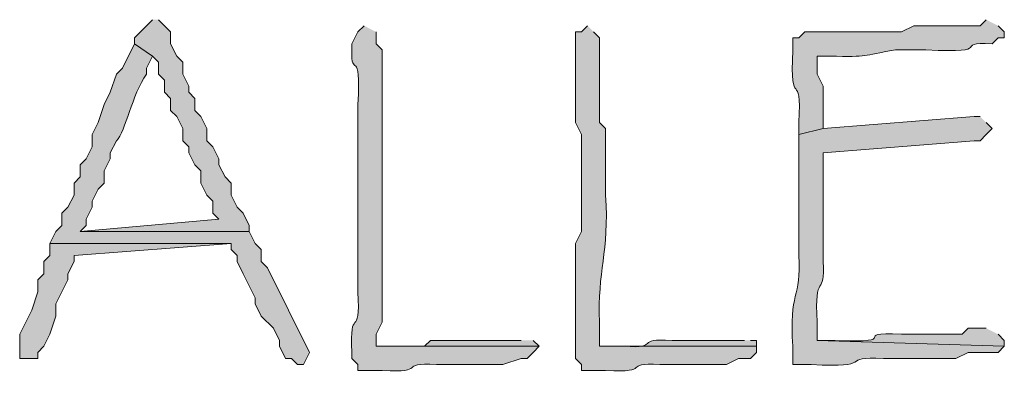
# Model space of a CAD drawing. Units: inches. Extents: x -61 to 673, y 119 to 673.
# Drawn here: x 118 to 128, y 147 to 151 of the extents above; entities that cross this region are included whole.
import ezdxf

# ---------------------------------------------------------------- set-up
doc = ezdxf.new("R2010")
doc.units = ezdxf.units.IN
doc.header["$MEASUREMENT"] = 0
doc.layers.add('Layer 1', color=7, linetype='Continuous')

msp = doc.modelspace()

# ---------------------------------------------------------------- hatches: boundary and pattern name
at = {"layer": 'Layer 1', "true_color": 0xffffff}
for points in [[(119.1299, 150.6299), (118.9497, 150.4492), (118.9497, 150.3906), (119.1299, 150.2695), (119.1899, 150.21), (119.1899, 150.0898), (119.2495, 150.0293), (119.2495, 149.9102), (119.3096, 149.8496), (119.3096, 149.7305), (119.3696, 149.6699), (119.4297, 149.5498), (119.4297, 149.4297), (119.4897, 149.3701), (119.4897, 149.3105), (119.5498, 149.1895), (119.6099, 149.1299), (119.6099, 149.0098), (119.6699, 148.8906), (119.73, 148.8301), (119.73, 148.71), (119.7896, 148.6504), (118.4097, 148.5293), (120.0898, 148.5293), (120.0898, 148.5898), (120.0298, 148.71), (119.9697, 148.7695), (119.9097, 148.8906), (119.9097, 149.0098), (119.8496, 149.0703), (119.7896, 149.1895), (119.7896, 149.25), (119.73, 149.3701), (119.6699, 149.4297), (119.6699, 149.5498), (119.6099, 149.6699), (119.5498, 149.7305), (119.5498, 149.8496), (119.4897, 149.9102), (119.4897, 149.9697), (119.4297, 150.0898), (119.4297, 150.21), (119.3696, 150.2695), (119.3096, 150.3906), (119.3096, 150.5098), (119.1899, 150.6299)], [(118.1099, 148.4102), (118.1099, 148.29), (118.0498, 148.2305), (118.0498, 148.1094), (117.9897, 148.0498), (117.9897, 147.9297), (117.9297, 147.75), (117.8101, 147.5098), (117.8101, 147.2695), (117.9897, 147.2695), (117.9897, 147.3301), (118.0498, 147.3906), (118.1099, 147.5098), (118.1699, 147.6895), (118.1699, 147.8105), (118.23, 147.9297), (118.2896, 148.0498), (118.2896, 148.1094), (118.3496, 148.2305), (118.3496, 148.29), (119.9097, 148.4102)], [(122.7896, 147.4492), (121.8896, 147.4492), (121.8296, 147.3906), (121.3496, 147.3906), (122.9697, 147.3906), (122.9097, 147.4492)]]:
    msp.add_hatch(color=7, dxfattribs=at).paths.add_polyline_path(points)
h = msp.add_hatch(color=7, dxfattribs=at)
edge = h.paths.add_edge_path()
edge.add_spline(control_points=[(127.4097, 150.6299), (127.4097, 150.6299), (127.3496, 150.5703), (127.3496, 150.5703), (127.3496, 150.5703), (126.6899, 150.5703), (126.6899, 150.5703), (126.6899, 150.5703), (126.5698, 150.5098), (126.5698, 150.5098), (126.5698, 150.5098), (126.3896, 150.5098), (126.3896, 150.5098), (126.1299, 150.5098), (125.8696, 150.5098), (125.6099, 150.5098), (125.6099, 150.5098), (125.5498, 150.4492), (125.5498, 150.4492), (125.5498, 150.4492), (125.4897, 150.4492), (125.4897, 150.4492), (125.4897, 150.4492), (125.4897, 150.3301), (125.4897, 150.3301), (125.4575, 149.6914), (125.5796, 150.1768), (125.5498, 149.6094), (125.5498, 149.6094), (125.5498, 149.4902), (125.5498, 149.4902), (125.5498, 149.4902), (125.7896, 149.5498), (125.7896, 149.5498), (125.7896, 149.5498), (125.7896, 149.9697), (125.7896, 149.9697), (125.7896, 149.9697), (125.73, 150.0898), (125.73, 150.0898), (125.73, 150.0898), (125.73, 150.2695), (125.73, 150.2695), (125.73, 150.2695), (125.8496, 150.2695), (125.8496, 150.2695), (126.269, 150.2578), (126.1548, 150.2734), (126.5098, 150.3301), (126.5098, 150.3301), (126.8101, 150.3301), (126.8101, 150.3301), (127.5386, 150.293), (127.0449, 150.4131), (127.4697, 150.3906), (127.4697, 150.3906), (127.5298, 150.4492), (127.5298, 150.4492), (127.5298, 150.4492), (127.5898, 150.4492), (127.5898, 150.4492), (127.5898, 150.4492), (127.5898, 150.5098), (127.5898, 150.5098), (127.5898, 150.5098), (127.5298, 150.5703), (127.5298, 150.5703)], knot_values=[0, 0, 0, 0, 1, 1, 1, 2, 2, 2, 3, 3, 3, 4, 4, 4, 5, 5, 5, 6, 6, 6, 7, 7, 7, 8, 8, 8, 9, 9, 9, 10, 10, 10, 11, 11, 11, 12, 12, 12, 13, 13, 13, 14, 14, 14, 15, 15, 15, 16, 16, 16, 17, 17, 17, 18, 18, 18, 19, 19, 19, 20, 20, 20, 21, 21, 21, 22, 22, 22, 22], degree=3, periodic=0)
edge.add_line((127.5298, 150.5703), (127.4097, 150.6299))
h = msp.add_hatch(color=7, dxfattribs=at)
edge = h.paths.add_edge_path()
edge.add_spline(control_points=[(121.23, 150.5703), (121.23, 150.5703), (121.1699, 150.5098), (121.1699, 150.5098), (121.1699, 150.5098), (121.1099, 150.3906), (121.1099, 150.3906), (121.1099, 150.3906), (121.1099, 150.3301), (121.1099, 150.3301), (121.0947, 150.0293), (121.2056, 150.3818), (121.1699, 149.79), (121.1699, 149.79), (121.1699, 149.6094), (121.1699, 149.6094), (121.1699, 149.4102), (121.1699, 149.21), (121.1699, 149.0098), (121.1699, 149.0098), (121.1699, 148.5898), (121.1699, 148.5898), (121.1699, 148.4297), (121.1699, 148.2695), (121.1699, 148.1094), (121.1699, 148.1094), (121.1699, 147.9297), (121.1699, 147.9297), (121.1958, 147.4375), (121.083, 147.8105), (121.1099, 147.3301), (121.1099, 147.3301), (121.1099, 147.2695), (121.1099, 147.2695), (121.1099, 147.2695), (121.1699, 147.21), (121.1699, 147.21), (121.1699, 147.21), (121.1699, 147.1504), (121.1699, 147.1504), (121.1699, 147.1504), (121.4097, 147.1504), (121.4097, 147.1504), (121.8779, 147.123), (121.5469, 147.2324), (121.9497, 147.21), (121.9497, 147.21), (122.6099, 147.21), (122.6099, 147.21), (122.6099, 147.21), (122.7896, 147.2695), (122.7896, 147.2695), (122.7896, 147.2695), (122.8496, 147.2695), (122.8496, 147.2695), (122.8496, 147.2695), (122.9097, 147.3301), (122.9097, 147.3301), (122.9097, 147.3301), (122.9697, 147.3906), (122.9697, 147.3906), (122.9697, 147.3906), (121.3496, 147.3906), (121.3496, 147.3906), (121.3496, 147.3906), (121.3496, 147.5098), (121.3496, 147.5098), (121.3496, 147.5098), (121.4097, 147.6299), (121.4097, 147.6299), (121.4097, 148.0498), (121.4097, 148.4697), (121.4097, 148.8906), (121.4097, 148.8906), (121.4097, 149.79), (121.4097, 149.79), (121.4097, 149.9697), (121.4097, 150.1504), (121.4097, 150.3301), (121.4097, 150.3301), (121.3496, 150.3906), (121.3496, 150.3906), (121.3496, 150.3906), (121.3496, 150.5098), (121.3496, 150.5098)], knot_values=[0, 0, 0, 0, 1, 1, 1, 2, 2, 2, 3, 3, 3, 4, 4, 4, 5, 5, 5, 6, 6, 6, 7, 7, 7, 8, 8, 8, 9, 9, 9, 10, 10, 10, 11, 11, 11, 12, 12, 12, 13, 13, 13, 14, 14, 14, 15, 15, 15, 16, 16, 16, 17, 17, 17, 18, 18, 18, 19, 19, 19, 20, 20, 20, 21, 21, 21, 22, 22, 22, 23, 23, 23, 24, 24, 24, 25, 25, 25, 26, 26, 26, 27, 27, 27, 28, 28, 28, 28], degree=3, periodic=0)
edge.add_line((121.3496, 150.5098), (121.23, 150.5703))
h = msp.add_hatch(color=7, dxfattribs=at)
edge = h.paths.add_edge_path()
edge.add_spline(control_points=[(123.4497, 150.5703), (123.4497, 150.5703), (123.3896, 150.5098), (123.3896, 150.5098), (123.3896, 150.5098), (123.3296, 150.5098), (123.3296, 150.5098), (123.3296, 150.5098), (123.3296, 150.21), (123.3296, 150.21), (123.3296, 150.0498), (123.3296, 149.8906), (123.3296, 149.7305), (123.3296, 149.7305), (123.3296, 149.6094), (123.3296, 149.6094), (123.3296, 149.6094), (123.3896, 149.4902), (123.3896, 149.4902), (123.3896, 149.3301), (123.3896, 149.1699), (123.3896, 149.0098), (123.3896, 149.0098), (123.3896, 148.5293), (123.3896, 148.5293), (123.3896, 148.5293), (123.3296, 148.4102), (123.3296, 148.4102), (123.3296, 148.4102), (123.3296, 147.9297), (123.3296, 147.9297), (123.3296, 147.7305), (123.3296, 147.5293), (123.3296, 147.3301), (123.3296, 147.3301), (123.3296, 147.2695), (123.3296, 147.2695), (123.3296, 147.2695), (123.3896, 147.21), (123.3896, 147.21), (123.3896, 147.21), (123.3896, 147.1504), (123.3896, 147.1504), (123.3896, 147.1504), (123.6299, 147.1504), (123.6299, 147.1504), (124.1118, 147.126), (123.7778, 147.2324), (124.1699, 147.21), (124.1699, 147.21), (124.8296, 147.21), (124.8296, 147.21), (124.8296, 147.21), (124.9497, 147.2695), (124.9497, 147.2695), (124.9497, 147.2695), (125.0698, 147.2695), (125.0698, 147.2695), (125.0698, 147.2695), (125.1299, 147.3301), (125.1299, 147.3301), (125.1299, 147.3301), (125.1299, 147.3906), (125.1299, 147.3906), (125.1299, 147.3906), (123.5698, 147.3906), (123.5698, 147.3906), (123.5698, 147.3906), (123.5698, 147.6299), (123.5698, 147.6299), (123.5449, 148.1426), (123.6689, 148.3145), (123.6299, 148.8906), (123.6299, 148.8906), (123.6299, 149.5498), (123.6299, 149.5498), (123.6299, 149.5498), (123.5698, 149.6094), (123.5698, 149.6094), (123.5698, 149.6094), (123.5698, 149.79), (123.5698, 149.79), (123.5698, 149.9697), (123.5698, 150.1504), (123.5698, 150.3301), (123.5698, 150.3301), (123.5698, 150.4492), (123.5698, 150.4492), (123.5698, 150.4492), (123.5098, 150.5098), (123.5098, 150.5098)], knot_values=[0, 0, 0, 0, 1, 1, 1, 2, 2, 2, 3, 3, 3, 4, 4, 4, 5, 5, 5, 6, 6, 6, 7, 7, 7, 8, 8, 8, 9, 9, 9, 10, 10, 10, 11, 11, 11, 12, 12, 12, 13, 13, 13, 14, 14, 14, 15, 15, 15, 16, 16, 16, 17, 17, 17, 18, 18, 18, 19, 19, 19, 20, 20, 20, 21, 21, 21, 22, 22, 22, 23, 23, 23, 24, 24, 24, 25, 25, 25, 26, 26, 26, 27, 27, 27, 28, 28, 28, 29, 29, 29, 30, 30, 30, 30], degree=3, periodic=0)
edge.add_line((123.5098, 150.5098), (123.4497, 150.5703))
h = msp.add_hatch(color=7, dxfattribs=at)
edge = h.paths.add_edge_path()
edge.add_spline(control_points=[(118.9497, 150.3906), (118.9497, 150.3906), (118.8296, 150.1504), (118.8296, 150.1504), (118.8296, 150.1504), (118.77, 150.0898), (118.77, 150.0898), (118.77, 150.0898), (118.71, 149.9102), (118.71, 149.9102), (118.71, 149.9102), (118.6499, 149.79), (118.6499, 149.79), (118.6499, 149.79), (118.5898, 149.6094), (118.5898, 149.6094), (118.5898, 149.6094), (118.5298, 149.4902), (118.5298, 149.4902), (118.5298, 149.4902), (118.5298, 149.3701), (118.5298, 149.3701), (118.5298, 149.3701), (118.4697, 149.25), (118.4697, 149.25), (118.4697, 149.25), (118.4097, 149.1895), (118.4097, 149.1895), (118.4097, 149.1895), (118.4097, 149.0703), (118.4097, 149.0703), (118.4097, 149.0703), (118.3496, 149.0098), (118.3496, 149.0098), (118.3496, 149.0098), (118.3496, 148.8906), (118.3496, 148.8906), (118.3496, 148.8906), (118.2896, 148.7695), (118.2896, 148.7695), (118.2896, 148.7695), (118.23, 148.71), (118.23, 148.71), (118.23, 148.71), (118.23, 148.5898), (118.23, 148.5898), (118.23, 148.5898), (118.1699, 148.5293), (118.1699, 148.5293), (118.1699, 148.5293), (118.1099, 148.4102), (118.1099, 148.4102), (118.1099, 148.4102), (119.9097, 148.4102), (119.9097, 148.4102), (119.9097, 148.4102), (119.9097, 148.3496), (119.9097, 148.3496), (119.9097, 148.3496), (119.9697, 148.29), (119.9697, 148.29), (119.9697, 148.29), (119.9697, 148.2305), (119.9697, 148.2305), (119.9697, 148.2305), (120.0298, 148.1094), (120.0298, 148.1094), (120.0298, 148.1094), (120.1499, 147.8701), (120.1499, 147.8701), (120.1499, 147.8701), (120.1499, 147.8105), (120.1499, 147.8105), (120.1499, 147.8105), (120.21, 147.6895), (120.21, 147.6895), (120.21, 147.6895), (120.3296, 147.5703), (120.3296, 147.5703), (120.3296, 147.5703), (120.3896, 147.4492), (120.3896, 147.4492), (120.3896, 147.4492), (120.3896, 147.3906), (120.3896, 147.3906), (120.3896, 147.3906), (120.4497, 147.2695), (120.4497, 147.2695), (120.4497, 147.2695), (120.5098, 147.2695), (120.5098, 147.2695), (120.5098, 147.2695), (120.5698, 147.21), (120.5698, 147.21), (120.5698, 147.21), (120.6299, 147.21), (120.6299, 147.21), (120.6299, 147.21), (120.6899, 147.3301), (120.6899, 147.3301), (120.6899, 147.3301), (120.27, 148.1699), (120.27, 148.1699), (120.27, 148.1699), (120.21, 148.2305), (120.21, 148.2305), (120.21, 148.2305), (120.21, 148.3496), (120.21, 148.3496), (120.21, 148.3496), (120.1499, 148.4102), (120.1499, 148.4102), (120.1499, 148.4102), (120.0898, 148.5293), (120.0898, 148.5293), (120.0898, 148.5293), (118.4097, 148.5293), (118.4097, 148.5293), (118.4097, 148.5293), (118.4697, 148.5898), (118.4697, 148.5898), (118.4697, 148.5898), (118.4697, 148.6504), (118.4697, 148.6504), (118.4697, 148.6504), (118.5298, 148.7695), (118.5298, 148.7695), (118.5298, 148.7695), (118.5298, 148.8301), (118.5298, 148.8301), (118.5298, 148.8301), (118.5898, 148.9492), (118.5898, 148.9492), (118.5898, 148.9492), (118.6499, 149.0098), (118.6499, 149.0098), (118.6499, 149.0098), (118.6499, 149.1299), (118.6499, 149.1299), (118.6499, 149.1299), (118.71, 149.25), (118.71, 149.25), (118.71, 149.25), (118.71, 149.3105), (118.71, 149.3105), (118.71, 149.3105), (118.77, 149.4297), (118.77, 149.4297), (118.8647, 149.5215), (118.9238, 149.8887), (119.0698, 150.0898), (119.0698, 150.0898), (119.0698, 150.1504), (119.0698, 150.1504), (119.0698, 150.1504), (119.1299, 150.2695), (119.1299, 150.2695)], knot_values=[0, 0, 0, 0, 1, 1, 1, 2, 2, 2, 3, 3, 3, 4, 4, 4, 5, 5, 5, 6, 6, 6, 7, 7, 7, 8, 8, 8, 9, 9, 9, 10, 10, 10, 11, 11, 11, 12, 12, 12, 13, 13, 13, 14, 14, 14, 15, 15, 15, 16, 16, 16, 17, 17, 17, 18, 18, 18, 19, 19, 19, 20, 20, 20, 21, 21, 21, 22, 22, 22, 23, 23, 23, 24, 24, 24, 25, 25, 25, 26, 26, 26, 27, 27, 27, 28, 28, 28, 29, 29, 29, 30, 30, 30, 31, 31, 31, 32, 32, 32, 33, 33, 33, 34, 34, 34, 35, 35, 35, 36, 36, 36, 37, 37, 37, 38, 38, 38, 39, 39, 39, 40, 40, 40, 41, 41, 41, 42, 42, 42, 43, 43, 43, 44, 44, 44, 45, 45, 45, 46, 46, 46, 47, 47, 47, 48, 48, 48, 49, 49, 49, 50, 50, 50, 51, 51, 51, 52, 52, 52, 52], degree=3, periodic=0)
edge.add_line((119.1299, 150.2695), (118.9497, 150.3906))
h = msp.add_hatch(color=7, dxfattribs=at)
edge = h.paths.add_edge_path()
edge.add_spline(control_points=[(127.3496, 149.6699), (127.3496, 149.6699), (127.2896, 149.6699), (127.2896, 149.6699), (127.2896, 149.6699), (125.7896, 149.5498), (125.7896, 149.5498), (125.7896, 149.5498), (125.5498, 149.4902), (125.5498, 149.4902), (125.5498, 149.4902), (125.5498, 149.25), (125.5498, 149.25), (125.5498, 148.9902), (125.5498, 148.7305), (125.5498, 148.4697), (125.5498, 148.4697), (125.5498, 148.29), (125.5498, 148.29), (125.5757, 147.8613), (125.4478, 147.9355), (125.4897, 147.3906), (125.4897, 147.3906), (125.4897, 147.21), (125.4897, 147.21), (125.4897, 147.21), (125.6699, 147.21), (125.6699, 147.21), (126.3198, 147.1709), (125.9409, 147.2949), (126.3896, 147.2695), (126.3896, 147.2695), (127.1099, 147.2695), (127.1099, 147.2695), (127.1099, 147.2695), (127.23, 147.3301), (127.23, 147.3301), (127.23, 147.3301), (127.5298, 147.3301), (127.5298, 147.3301), (127.5298, 147.3301), (127.5898, 147.3906), (127.5898, 147.3906), (127.5898, 147.3906), (125.73, 147.4492), (125.73, 147.4492), (125.73, 147.4492), (125.73, 147.6299), (125.73, 147.6299), (125.7007, 148.1426), (125.814, 147.8672), (125.7896, 148.2305), (125.7896, 148.2305), (125.7896, 148.4102), (125.7896, 148.4102), (125.7896, 148.6299), (125.7896, 148.8496), (125.7896, 149.0703), (125.7896, 149.0703), (125.7896, 149.3105), (125.7896, 149.3105), (125.7896, 149.3105), (127.2896, 149.4297), (127.2896, 149.4297), (127.2896, 149.4297), (127.3496, 149.4297), (127.3496, 149.4297), (127.3496, 149.4297), (127.4097, 149.4902), (127.4097, 149.4902), (127.4097, 149.4902), (127.4697, 149.5498), (127.4697, 149.5498), (127.4697, 149.5498), (127.4097, 149.6094), (127.4097, 149.6094)], knot_values=[0, 0, 0, 0, 1, 1, 1, 2, 2, 2, 3, 3, 3, 4, 4, 4, 5, 5, 5, 6, 6, 6, 7, 7, 7, 8, 8, 8, 9, 9, 9, 10, 10, 10, 11, 11, 11, 12, 12, 12, 13, 13, 13, 14, 14, 14, 15, 15, 15, 16, 16, 16, 17, 17, 17, 18, 18, 18, 19, 19, 19, 20, 20, 20, 21, 21, 21, 22, 22, 22, 23, 23, 23, 24, 24, 24, 25, 25, 25, 25], degree=3, periodic=0)
edge.add_line((127.4097, 149.6094), (127.3496, 149.6699))
h = msp.add_hatch(color=7, dxfattribs=at)
edge = h.paths.add_edge_path()
edge.add_spline(control_points=[(127.4097, 147.5703), (127.4097, 147.5703), (127.23, 147.5703), (127.23, 147.5703), (127.23, 147.5703), (127.1699, 147.5098), (127.1699, 147.5098), (127.1699, 147.5098), (126.5698, 147.5098), (126.5698, 147.5098), (126.0166, 147.5352), (126.626, 147.4209), (125.9097, 147.4492), (125.9097, 147.4492), (125.73, 147.4492), (125.73, 147.4492), (125.73, 147.4492), (127.5898, 147.3906), (127.5898, 147.3906), (127.5898, 147.3906), (127.5898, 147.4492), (127.5898, 147.4492), (127.5898, 147.4492), (127.5298, 147.5098), (127.5298, 147.5098)], knot_values=[0, 0, 0, 0, 1, 1, 1, 2, 2, 2, 3, 3, 3, 4, 4, 4, 5, 5, 5, 6, 6, 6, 7, 7, 7, 8, 8, 8, 8], degree=3, periodic=0)
edge.add_line((127.5298, 147.5098), (127.4097, 147.5703))
h = msp.add_hatch(color=7, dxfattribs=at)
edge = h.paths.add_edge_path()
edge.add_spline(control_points=[(125.0098, 147.4492), (125.0098, 147.4492), (124.2896, 147.4492), (124.2896, 147.4492), (123.9019, 147.4746), (124.1899, 147.3652), (123.8096, 147.3906), (123.8096, 147.3906), (123.5698, 147.3906), (123.5698, 147.3906), (123.5698, 147.3906), (125.1299, 147.3906), (125.1299, 147.3906), (125.1299, 147.3906), (125.1299, 147.4492), (125.1299, 147.4492), (125.1299, 147.4492), (125.0698, 147.4492), (125.0698, 147.4492)], knot_values=[0, 0, 0, 0, 1, 1, 1, 2, 2, 2, 3, 3, 3, 4, 4, 4, 5, 5, 5, 6, 6, 6, 6], degree=3, periodic=0)
edge.add_line((125.0698, 147.4492), (125.0098, 147.4492))

# ---------------------------------------------------------------- linework, layer by layer
at = {"layer": 'Layer 1', "lineweight": 0}
for points in [[(119.1299, 150.6299), (118.9497, 150.4492), (118.9497, 150.3906), (119.1299, 150.2695), (119.1899, 150.21), (119.1899, 150.0898), (119.2495, 150.0293), (119.2495, 149.9102), (119.3096, 149.8496), (119.3096, 149.7305), (119.3696, 149.6699), (119.4297, 149.5498), (119.4297, 149.4297), (119.4897, 149.3701), (119.4897, 149.3105), (119.5498, 149.1895), (119.6099, 149.1299), (119.6099, 149.0098), (119.6699, 148.8906), (119.73, 148.8301), (119.73, 148.71), (119.7896, 148.6504), (118.4097, 148.5293), (120.0898, 148.5293), (120.0898, 148.5898), (120.0298, 148.71), (119.9697, 148.7695), (119.9097, 148.8906), (119.9097, 149.0098), (119.8496, 149.0703), (119.7896, 149.1895), (119.7896, 149.25), (119.73, 149.3701), (119.6699, 149.4297), (119.6699, 149.5498), (119.6099, 149.6699), (119.5498, 149.7305), (119.5498, 149.8496), (119.4897, 149.9102), (119.4897, 149.9697), (119.4297, 150.0898), (119.4297, 150.21), (119.3696, 150.2695), (119.3096, 150.3906), (119.3096, 150.5098), (119.1899, 150.6299)], [(118.1099, 148.4102), (118.1099, 148.29), (118.0498, 148.2305), (118.0498, 148.1094), (117.9897, 148.0498), (117.9897, 147.9297), (117.9297, 147.75), (117.8101, 147.5098), (117.8101, 147.2695), (117.9897, 147.2695), (117.9897, 147.3301), (118.0498, 147.3906), (118.1099, 147.5098), (118.1699, 147.6895), (118.1699, 147.8105), (118.23, 147.9297), (118.2896, 148.0498), (118.2896, 148.1094), (118.3496, 148.2305), (118.3496, 148.29), (119.9097, 148.4102)], [(122.7896, 147.4492), (121.8896, 147.4492), (121.8296, 147.3906), (121.3496, 147.3906), (122.9697, 147.3906), (122.9097, 147.4492)]]:
    msp.add_lwpolyline(points, dxfattribs=at)
for points, knots in [([(127.4097, 150.6299), (127.4097, 150.6299), (127.3496, 150.5703), (127.3496, 150.5703), (127.3496, 150.5703), (126.6899, 150.5703), (126.6899, 150.5703), (126.6899, 150.5703), (126.5698, 150.5098), (126.5698, 150.5098), (126.5698, 150.5098), (126.3896, 150.5098), (126.3896, 150.5098), (126.1299, 150.5098), (125.8696, 150.5098), (125.6099, 150.5098), (125.6099, 150.5098), (125.5498, 150.4492), (125.5498, 150.4492), (125.5498, 150.4492), (125.4897, 150.4492), (125.4897, 150.4492), (125.4897, 150.4492), (125.4897, 150.3301), (125.4897, 150.3301), (125.4575, 149.6914), (125.5796, 150.1768), (125.5498, 149.6094), (125.5498, 149.6094), (125.5498, 149.4902), (125.5498, 149.4902), (125.5498, 149.4902), (125.7896, 149.5498), (125.7896, 149.5498), (125.7896, 149.5498), (125.7896, 149.9697), (125.7896, 149.9697), (125.7896, 149.9697), (125.73, 150.0898), (125.73, 150.0898), (125.73, 150.0898), (125.73, 150.2695), (125.73, 150.2695), (125.73, 150.2695), (125.8496, 150.2695), (125.8496, 150.2695), (126.269, 150.2578), (126.1548, 150.2734), (126.5098, 150.3301), (126.5098, 150.3301), (126.8101, 150.3301), (126.8101, 150.3301), (127.5386, 150.293), (127.0449, 150.4131), (127.4697, 150.3906), (127.4697, 150.3906), (127.5298, 150.4492), (127.5298, 150.4492), (127.5298, 150.4492), (127.5898, 150.4492), (127.5898, 150.4492), (127.5898, 150.4492), (127.5898, 150.5098), (127.5898, 150.5098), (127.5898, 150.5098), (127.5298, 150.5703), (127.5298, 150.5703)], [0, 0, 0, 0, 1, 1, 1, 2, 2, 2, 3, 3, 3, 4, 4, 4, 5, 5, 5, 6, 6, 6, 7, 7, 7, 8, 8, 8, 9, 9, 9, 10, 10, 10, 11, 11, 11, 12, 12, 12, 13, 13, 13, 14, 14, 14, 15, 15, 15, 16, 16, 16, 17, 17, 17, 18, 18, 18, 19, 19, 19, 20, 20, 20, 21, 21, 21, 22, 22, 22, 22]), ([(121.23, 150.5703), (121.23, 150.5703), (121.1699, 150.5098), (121.1699, 150.5098), (121.1699, 150.5098), (121.1099, 150.3906), (121.1099, 150.3906), (121.1099, 150.3906), (121.1099, 150.3301), (121.1099, 150.3301), (121.0947, 150.0293), (121.2056, 150.3818), (121.1699, 149.79), (121.1699, 149.79), (121.1699, 149.6094), (121.1699, 149.6094), (121.1699, 149.4102), (121.1699, 149.21), (121.1699, 149.0098), (121.1699, 149.0098), (121.1699, 148.5898), (121.1699, 148.5898), (121.1699, 148.4297), (121.1699, 148.2695), (121.1699, 148.1094), (121.1699, 148.1094), (121.1699, 147.9297), (121.1699, 147.9297), (121.1958, 147.4375), (121.083, 147.8105), (121.1099, 147.3301), (121.1099, 147.3301), (121.1099, 147.2695), (121.1099, 147.2695), (121.1099, 147.2695), (121.1699, 147.21), (121.1699, 147.21), (121.1699, 147.21), (121.1699, 147.1504), (121.1699, 147.1504), (121.1699, 147.1504), (121.4097, 147.1504), (121.4097, 147.1504), (121.8779, 147.123), (121.5469, 147.2324), (121.9497, 147.21), (121.9497, 147.21), (122.6099, 147.21), (122.6099, 147.21), (122.6099, 147.21), (122.7896, 147.2695), (122.7896, 147.2695), (122.7896, 147.2695), (122.8496, 147.2695), (122.8496, 147.2695), (122.8496, 147.2695), (122.9097, 147.3301), (122.9097, 147.3301), (122.9097, 147.3301), (122.9697, 147.3906), (122.9697, 147.3906), (122.9697, 147.3906), (121.3496, 147.3906), (121.3496, 147.3906), (121.3496, 147.3906), (121.3496, 147.5098), (121.3496, 147.5098), (121.3496, 147.5098), (121.4097, 147.6299), (121.4097, 147.6299), (121.4097, 148.0498), (121.4097, 148.4697), (121.4097, 148.8906), (121.4097, 148.8906), (121.4097, 149.79), (121.4097, 149.79), (121.4097, 149.9697), (121.4097, 150.1504), (121.4097, 150.3301), (121.4097, 150.3301), (121.3496, 150.3906), (121.3496, 150.3906), (121.3496, 150.3906), (121.3496, 150.5098), (121.3496, 150.5098)], [0, 0, 0, 0, 1, 1, 1, 2, 2, 2, 3, 3, 3, 4, 4, 4, 5, 5, 5, 6, 6, 6, 7, 7, 7, 8, 8, 8, 9, 9, 9, 10, 10, 10, 11, 11, 11, 12, 12, 12, 13, 13, 13, 14, 14, 14, 15, 15, 15, 16, 16, 16, 17, 17, 17, 18, 18, 18, 19, 19, 19, 20, 20, 20, 21, 21, 21, 22, 22, 22, 23, 23, 23, 24, 24, 24, 25, 25, 25, 26, 26, 26, 27, 27, 27, 28, 28, 28, 28]), ([(123.4497, 150.5703), (123.4497, 150.5703), (123.3896, 150.5098), (123.3896, 150.5098), (123.3896, 150.5098), (123.3296, 150.5098), (123.3296, 150.5098), (123.3296, 150.5098), (123.3296, 150.21), (123.3296, 150.21), (123.3296, 150.0498), (123.3296, 149.8906), (123.3296, 149.7305), (123.3296, 149.7305), (123.3296, 149.6094), (123.3296, 149.6094), (123.3296, 149.6094), (123.3896, 149.4902), (123.3896, 149.4902), (123.3896, 149.3301), (123.3896, 149.1699), (123.3896, 149.0098), (123.3896, 149.0098), (123.3896, 148.5293), (123.3896, 148.5293), (123.3896, 148.5293), (123.3296, 148.4102), (123.3296, 148.4102), (123.3296, 148.4102), (123.3296, 147.9297), (123.3296, 147.9297), (123.3296, 147.7305), (123.3296, 147.5293), (123.3296, 147.3301), (123.3296, 147.3301), (123.3296, 147.2695), (123.3296, 147.2695), (123.3296, 147.2695), (123.3896, 147.21), (123.3896, 147.21), (123.3896, 147.21), (123.3896, 147.1504), (123.3896, 147.1504), (123.3896, 147.1504), (123.6299, 147.1504), (123.6299, 147.1504), (124.1118, 147.126), (123.7778, 147.2324), (124.1699, 147.21), (124.1699, 147.21), (124.8296, 147.21), (124.8296, 147.21), (124.8296, 147.21), (124.9497, 147.2695), (124.9497, 147.2695), (124.9497, 147.2695), (125.0698, 147.2695), (125.0698, 147.2695), (125.0698, 147.2695), (125.1299, 147.3301), (125.1299, 147.3301), (125.1299, 147.3301), (125.1299, 147.3906), (125.1299, 147.3906), (125.1299, 147.3906), (123.5698, 147.3906), (123.5698, 147.3906), (123.5698, 147.3906), (123.5698, 147.6299), (123.5698, 147.6299), (123.5449, 148.1426), (123.6689, 148.3145), (123.6299, 148.8906), (123.6299, 148.8906), (123.6299, 149.5498), (123.6299, 149.5498), (123.6299, 149.5498), (123.5698, 149.6094), (123.5698, 149.6094), (123.5698, 149.6094), (123.5698, 149.79), (123.5698, 149.79), (123.5698, 149.9697), (123.5698, 150.1504), (123.5698, 150.3301), (123.5698, 150.3301), (123.5698, 150.4492), (123.5698, 150.4492), (123.5698, 150.4492), (123.5098, 150.5098), (123.5098, 150.5098)], [0, 0, 0, 0, 1, 1, 1, 2, 2, 2, 3, 3, 3, 4, 4, 4, 5, 5, 5, 6, 6, 6, 7, 7, 7, 8, 8, 8, 9, 9, 9, 10, 10, 10, 11, 11, 11, 12, 12, 12, 13, 13, 13, 14, 14, 14, 15, 15, 15, 16, 16, 16, 17, 17, 17, 18, 18, 18, 19, 19, 19, 20, 20, 20, 21, 21, 21, 22, 22, 22, 23, 23, 23, 24, 24, 24, 25, 25, 25, 26, 26, 26, 27, 27, 27, 28, 28, 28, 29, 29, 29, 30, 30, 30, 30]), ([(118.9497, 150.3906), (118.9497, 150.3906), (118.8296, 150.1504), (118.8296, 150.1504), (118.8296, 150.1504), (118.77, 150.0898), (118.77, 150.0898), (118.77, 150.0898), (118.71, 149.9102), (118.71, 149.9102), (118.71, 149.9102), (118.6499, 149.79), (118.6499, 149.79), (118.6499, 149.79), (118.5898, 149.6094), (118.5898, 149.6094), (118.5898, 149.6094), (118.5298, 149.4902), (118.5298, 149.4902), (118.5298, 149.4902), (118.5298, 149.3701), (118.5298, 149.3701), (118.5298, 149.3701), (118.4697, 149.25), (118.4697, 149.25), (118.4697, 149.25), (118.4097, 149.1895), (118.4097, 149.1895), (118.4097, 149.1895), (118.4097, 149.0703), (118.4097, 149.0703), (118.4097, 149.0703), (118.3496, 149.0098), (118.3496, 149.0098), (118.3496, 149.0098), (118.3496, 148.8906), (118.3496, 148.8906), (118.3496, 148.8906), (118.2896, 148.7695), (118.2896, 148.7695), (118.2896, 148.7695), (118.23, 148.71), (118.23, 148.71), (118.23, 148.71), (118.23, 148.5898), (118.23, 148.5898), (118.23, 148.5898), (118.1699, 148.5293), (118.1699, 148.5293), (118.1699, 148.5293), (118.1099, 148.4102), (118.1099, 148.4102), (118.1099, 148.4102), (119.9097, 148.4102), (119.9097, 148.4102), (119.9097, 148.4102), (119.9097, 148.3496), (119.9097, 148.3496), (119.9097, 148.3496), (119.9697, 148.29), (119.9697, 148.29), (119.9697, 148.29), (119.9697, 148.2305), (119.9697, 148.2305), (119.9697, 148.2305), (120.0298, 148.1094), (120.0298, 148.1094), (120.0298, 148.1094), (120.1499, 147.8701), (120.1499, 147.8701), (120.1499, 147.8701), (120.1499, 147.8105), (120.1499, 147.8105), (120.1499, 147.8105), (120.21, 147.6895), (120.21, 147.6895), (120.21, 147.6895), (120.3296, 147.5703), (120.3296, 147.5703), (120.3296, 147.5703), (120.3896, 147.4492), (120.3896, 147.4492), (120.3896, 147.4492), (120.3896, 147.3906), (120.3896, 147.3906), (120.3896, 147.3906), (120.4497, 147.2695), (120.4497, 147.2695), (120.4497, 147.2695), (120.5098, 147.2695), (120.5098, 147.2695), (120.5098, 147.2695), (120.5698, 147.21), (120.5698, 147.21), (120.5698, 147.21), (120.6299, 147.21), (120.6299, 147.21), (120.6299, 147.21), (120.6899, 147.3301), (120.6899, 147.3301), (120.6899, 147.3301), (120.27, 148.1699), (120.27, 148.1699), (120.27, 148.1699), (120.21, 148.2305), (120.21, 148.2305), (120.21, 148.2305), (120.21, 148.3496), (120.21, 148.3496), (120.21, 148.3496), (120.1499, 148.4102), (120.1499, 148.4102), (120.1499, 148.4102), (120.0898, 148.5293), (120.0898, 148.5293), (120.0898, 148.5293), (118.4097, 148.5293), (118.4097, 148.5293), (118.4097, 148.5293), (118.4697, 148.5898), (118.4697, 148.5898), (118.4697, 148.5898), (118.4697, 148.6504), (118.4697, 148.6504), (118.4697, 148.6504), (118.5298, 148.7695), (118.5298, 148.7695), (118.5298, 148.7695), (118.5298, 148.8301), (118.5298, 148.8301), (118.5298, 148.8301), (118.5898, 148.9492), (118.5898, 148.9492), (118.5898, 148.9492), (118.6499, 149.0098), (118.6499, 149.0098), (118.6499, 149.0098), (118.6499, 149.1299), (118.6499, 149.1299), (118.6499, 149.1299), (118.71, 149.25), (118.71, 149.25), (118.71, 149.25), (118.71, 149.3105), (118.71, 149.3105), (118.71, 149.3105), (118.77, 149.4297), (118.77, 149.4297), (118.8647, 149.5215), (118.9238, 149.8887), (119.0698, 150.0898), (119.0698, 150.0898), (119.0698, 150.1504), (119.0698, 150.1504), (119.0698, 150.1504), (119.1299, 150.2695), (119.1299, 150.2695)], [0, 0, 0, 0, 1, 1, 1, 2, 2, 2, 3, 3, 3, 4, 4, 4, 5, 5, 5, 6, 6, 6, 7, 7, 7, 8, 8, 8, 9, 9, 9, 10, 10, 10, 11, 11, 11, 12, 12, 12, 13, 13, 13, 14, 14, 14, 15, 15, 15, 16, 16, 16, 17, 17, 17, 18, 18, 18, 19, 19, 19, 20, 20, 20, 21, 21, 21, 22, 22, 22, 23, 23, 23, 24, 24, 24, 25, 25, 25, 26, 26, 26, 27, 27, 27, 28, 28, 28, 29, 29, 29, 30, 30, 30, 31, 31, 31, 32, 32, 32, 33, 33, 33, 34, 34, 34, 35, 35, 35, 36, 36, 36, 37, 37, 37, 38, 38, 38, 39, 39, 39, 40, 40, 40, 41, 41, 41, 42, 42, 42, 43, 43, 43, 44, 44, 44, 45, 45, 45, 46, 46, 46, 47, 47, 47, 48, 48, 48, 49, 49, 49, 50, 50, 50, 51, 51, 51, 52, 52, 52, 52]), ([(127.3496, 149.6699), (127.3496, 149.6699), (127.2896, 149.6699), (127.2896, 149.6699), (127.2896, 149.6699), (125.7896, 149.5498), (125.7896, 149.5498), (125.7896, 149.5498), (125.5498, 149.4902), (125.5498, 149.4902), (125.5498, 149.4902), (125.5498, 149.25), (125.5498, 149.25), (125.5498, 148.9902), (125.5498, 148.7305), (125.5498, 148.4697), (125.5498, 148.4697), (125.5498, 148.29), (125.5498, 148.29), (125.5757, 147.8613), (125.4478, 147.9355), (125.4897, 147.3906), (125.4897, 147.3906), (125.4897, 147.21), (125.4897, 147.21), (125.4897, 147.21), (125.6699, 147.21), (125.6699, 147.21), (126.3198, 147.1709), (125.9409, 147.2949), (126.3896, 147.2695), (126.3896, 147.2695), (127.1099, 147.2695), (127.1099, 147.2695), (127.1099, 147.2695), (127.23, 147.3301), (127.23, 147.3301), (127.23, 147.3301), (127.5298, 147.3301), (127.5298, 147.3301), (127.5298, 147.3301), (127.5898, 147.3906), (127.5898, 147.3906), (127.5898, 147.3906), (125.73, 147.4492), (125.73, 147.4492), (125.73, 147.4492), (125.73, 147.6299), (125.73, 147.6299), (125.7007, 148.1426), (125.814, 147.8672), (125.7896, 148.2305), (125.7896, 148.2305), (125.7896, 148.4102), (125.7896, 148.4102), (125.7896, 148.6299), (125.7896, 148.8496), (125.7896, 149.0703), (125.7896, 149.0703), (125.7896, 149.3105), (125.7896, 149.3105), (125.7896, 149.3105), (127.2896, 149.4297), (127.2896, 149.4297), (127.2896, 149.4297), (127.3496, 149.4297), (127.3496, 149.4297), (127.3496, 149.4297), (127.4097, 149.4902), (127.4097, 149.4902), (127.4097, 149.4902), (127.4697, 149.5498), (127.4697, 149.5498), (127.4697, 149.5498), (127.4097, 149.6094), (127.4097, 149.6094)], [0, 0, 0, 0, 1, 1, 1, 2, 2, 2, 3, 3, 3, 4, 4, 4, 5, 5, 5, 6, 6, 6, 7, 7, 7, 8, 8, 8, 9, 9, 9, 10, 10, 10, 11, 11, 11, 12, 12, 12, 13, 13, 13, 14, 14, 14, 15, 15, 15, 16, 16, 16, 17, 17, 17, 18, 18, 18, 19, 19, 19, 20, 20, 20, 21, 21, 21, 22, 22, 22, 23, 23, 23, 24, 24, 24, 25, 25, 25, 25]), ([(127.4097, 147.5703), (127.4097, 147.5703), (127.23, 147.5703), (127.23, 147.5703), (127.23, 147.5703), (127.1699, 147.5098), (127.1699, 147.5098), (127.1699, 147.5098), (126.5698, 147.5098), (126.5698, 147.5098), (126.0166, 147.5352), (126.626, 147.4209), (125.9097, 147.4492), (125.9097, 147.4492), (125.73, 147.4492), (125.73, 147.4492), (125.73, 147.4492), (127.5898, 147.3906), (127.5898, 147.3906), (127.5898, 147.3906), (127.5898, 147.4492), (127.5898, 147.4492), (127.5898, 147.4492), (127.5298, 147.5098), (127.5298, 147.5098)], [0, 0, 0, 0, 1, 1, 1, 2, 2, 2, 3, 3, 3, 4, 4, 4, 5, 5, 5, 6, 6, 6, 7, 7, 7, 8, 8, 8, 8]), ([(125.0098, 147.4492), (125.0098, 147.4492), (124.2896, 147.4492), (124.2896, 147.4492), (123.9019, 147.4746), (124.1899, 147.3652), (123.8096, 147.3906), (123.8096, 147.3906), (123.5698, 147.3906), (123.5698, 147.3906), (123.5698, 147.3906), (125.1299, 147.3906), (125.1299, 147.3906), (125.1299, 147.3906), (125.1299, 147.4492), (125.1299, 147.4492), (125.1299, 147.4492), (125.0698, 147.4492), (125.0698, 147.4492)], [0, 0, 0, 0, 1, 1, 1, 2, 2, 2, 3, 3, 3, 4, 4, 4, 5, 5, 5, 6, 6, 6, 6])]:
    msp.add_open_spline(points, degree=3, knots=knots, dxfattribs=at)

doc.saveas('drawing.dxf')
